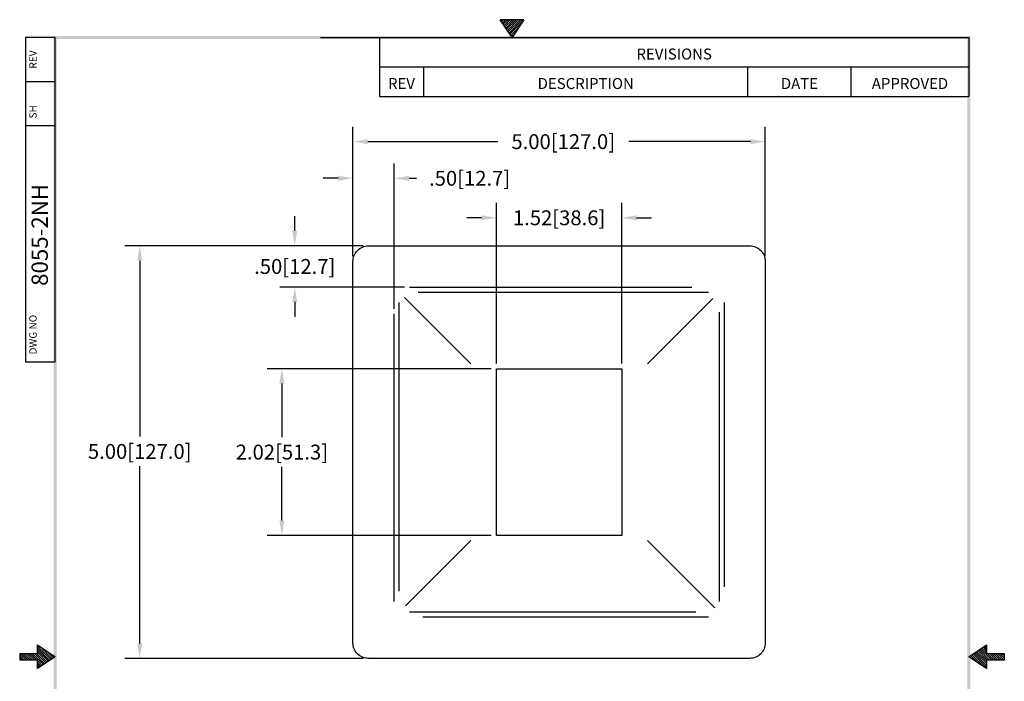
# Model space of a CAD drawing. Extents: x -1.7 to 10.2, y -3.8 to 11.6.
# Drawn here: x -1.7 to 10.2, y 3.6 to 11.6 of the extents above; entities that cross this region are included whole.
import ezdxf
from ezdxf.enums import TextEntityAlignment as Align

# ---------------------------------------------------------------- set-up
doc = ezdxf.new("R2010")
doc.units = 0
doc.header["$MEASUREMENT"] = 0
doc.layers.get('0').update_dxf_attribs({"linetype": 'CONTINUOUS'})
doc.layers.get('DEFPOINTS').update_dxf_attribs({"linetype": 'CONTINUOUS'})
doc.layers.add('DIM', color=1, linetype='CONTINUOUS')
doc.layers.add('OBJ', color=3, linetype='CONTINUOUS')
doc.styles.add('BAVWM$0$STANDARD', font='txt')
doc.dimstyles.get("Standard").update_dxf_attribs({"dimtxt": 0.18, "dimasz": 0.18, "dimexe": 0.18, "dimexo": 0.0625, "dimgap": 0.09, "dimtad": 0, "dimtih": 1, "dimtoh": 1, "dimdec": 4, "dimzin": 0, "dimdsep": 46, "dimtxsty": 'STANDARD', "dimcen": 0.09, "dimadec": 0, "dimazin": 0, "dimtfac": 1, "dimtdec": 4, "dimtofl": 0, "dimtmove": 0, "dimatfit": 3, "dimfxl": 1, "dimtolj": 1, "dimtzin": 0, "dimarcsym": 0})

# ---------------------------------------------------------------- blocks, each defined once
blk = doc.blocks.new('*D17')
at = {"color": 0, "linetype": 'ByBlock'}
for p, q in [((2.432, 8.882), (-0.459, 8.882)), ((-0.279, 8.702), (-0.279, 6.57)), ((-0.279, 4.062), (-0.279, 6.21)), ((2.432, 3.882), (-0.459, 3.882))]:
    blk.add_line(p, q, dxfattribs=at)
for points in [[(-0.309, 8.702), (-0.249, 8.702), (-0.279, 8.882)], [(-0.309, 4.062), (-0.249, 4.062), (-0.279, 3.882)]]:
    blk.add_solid(points, dxfattribs=at)
at = {"layer": 'DEFPOINTS', "color": 0, "linetype": 'ByBlock'}
for p in [(2.494, 8.882), (-0.279, 3.882), (2.494, 3.882)]:
    blk.add_point(p, dxfattribs=at)
at = {"color": 0, "linetype": 'ByBlock', "insert": (-0.279, 6.39), "char_height": 0.18, "attachment_point": 5}
blk.add_mtext('\\A1;5.00[127.0]', dxfattribs=at)
blk = doc.blocks.new('*D16')
at = {"color": 0, "linetype": 'ByBlock'}
for p, q in [((2.307, 8.757), (2.307, 10.325)), ((7.307, 8.757), (7.307, 10.325)), ((2.487, 10.145), (4.062, 10.145)), ((7.127, 10.145), (5.652, 10.145))]:
    blk.add_line(p, q, dxfattribs=at)
for points in [[(2.487, 10.175), (2.487, 10.115), (2.307, 10.145)], [(7.127, 10.175), (7.127, 10.115), (7.307, 10.145)]]:
    blk.add_solid(points, dxfattribs=at)
at = {"layer": 'DEFPOINTS', "color": 0, "linetype": 'ByBlock'}
for p in [(7.307, 10.145), (2.307, 8.694), (7.307, 8.694)]:
    blk.add_point(p, dxfattribs=at)
at = {"color": 0, "linetype": 'ByBlock', "insert": (4.857, 10.145), "char_height": 0.18, "attachment_point": 5}
blk.add_mtext('\\A1;5.00[127.0]', dxfattribs=at)
blk = doc.blocks.new('BAVWM')
at = {"color": 7}
for p, q in [((5.5049, 11.1404), (5.4049, 11.2904)), ((5.6049, 11.2904), (5.4049, 11.2904)), ((5.4165, 11.2904), (5.4095, 11.2834)), ((5.4342, 11.2904), (5.4166, 11.2728)), ((5.4518, 11.2904), (5.4237, 11.2622)), ((5.4695, 11.2904), (5.4307, 11.2516)), ((5.4872, 11.2904), (5.4378, 11.241)), ((5.5049, 11.2904), (5.4449, 11.2304)), ((5.5225, 11.2904), (5.4519, 11.2198)), ((5.5402, 11.2904), (5.459, 11.2092)), ((5.5579, 11.2904), (5.4661, 11.1986)), ((5.5756, 11.2904), (5.4732, 11.188)), ((5.5933, 11.2904), (5.4802, 11.1774)), ((5.6049, 11.2904), (5.5049, 11.1404)), ((5.5927, 11.2722), (5.4873, 11.1668)), ((5.5574, 11.2192), (5.4944, 11.1562)), ((1.3799, 11.1404), (1.3799, 8.3904)), ((1.6299, 11.1404), (1.3799, 11.1404)), ((1.6299, 8.3904), (1.6299, 11.1404)), ((3.8799, 11.1404), (9.3799, 11.1404)), ((4.3799, 11.1404), (4.3799, 10.6404)), ((5.522, 11.1662), (5.5014, 11.1456)), ((9.3799, 11.1404), (9.3799, 10.6404)), ((4.3799, 10.8904), (9.3799, 10.8904)), ((4.7549, 10.8904), (4.7549, 10.6404)), ((7.5049, 10.6404), (7.5049, 10.8904)), ((8.3799, 10.6404), (8.3799, 10.8904)), ((1.3799, 10.7654), (1.6299, 10.7654)), ((4.3799, 10.6404), (9.3799, 10.6404)), ((1.6299, 10.3904), (1.3799, 10.3904)), ((1.3799, 8.3904), (1.6299, 8.3904)), ((1.4799, 5.9154), (1.4799, 5.9904)), ((1.4799, 5.9904), (1.6299, 5.8904)), ((1.4799, 5.9812), (1.5944, 5.8667)), ((1.4799, 5.9635), (1.5838, 5.8597)), ((1.4799, 5.9459), (1.5731, 5.8526)), ((1.5053, 5.9734), (1.605, 5.8738)), ((1.5584, 5.9381), (1.6156, 5.8809)), ((9.3799, 5.8904), (9.5299, 5.9904)), ((9.5299, 5.8526), (9.4472, 5.9353)), ((9.5348, 5.8654), (9.4578, 5.9424)), ((9.5524, 5.8654), (9.4684, 5.9494)), ((9.5701, 5.8654), (9.479, 5.9565)), ((9.5299, 5.9233), (9.4896, 5.9636)), ((9.5299, 5.941), (9.5002, 5.9707)), ((9.5299, 5.9587), (9.5108, 5.9777)), ((9.5299, 5.9764), (9.5215, 5.9848)), ((9.5299, 5.9904), (9.5299, 5.9154)), ((1.4799, 5.9154), (1.3299, 5.9154)), ((1.3299, 5.9154), (1.3299, 5.8654)), ((1.3299, 5.9014), (1.3659, 5.8654)), ((1.3299, 5.8837), (1.3482, 5.8654)), ((1.3299, 5.8661), (1.3305, 5.8654)), ((1.3299, 5.8654), (1.4799, 5.8654)), ((1.3336, 5.9154), (1.3836, 5.8654)), ((1.3512, 5.9154), (1.4012, 5.8654)), ((1.3689, 5.9154), (1.4189, 5.8654)), ((1.3866, 5.9154), (1.4366, 5.8654)), ((1.4043, 5.9154), (1.4543, 5.8654)), ((1.4219, 5.9154), (1.4719, 5.8654)), ((1.4396, 5.9154), (1.5307, 5.8243)), ((1.4573, 5.9154), (1.5413, 5.8314)), ((1.475, 5.9154), (1.5519, 5.8385)), ((1.4799, 5.9282), (1.5625, 5.8455)), ((1.6299, 5.8904), (1.4799, 5.7904)), ((1.4799, 5.7904), (1.4799, 5.8654)), ((1.4799, 5.8575), (1.5201, 5.8172)), ((1.6114, 5.9027), (1.6262, 5.888)), ((9.5299, 5.7904), (9.3799, 5.8904)), ((9.3983, 5.8781), (9.3836, 5.8929)), ((9.4514, 5.8427), (9.3942, 5.8999)), ((9.5044, 5.8074), (9.4048, 5.907)), ((9.5299, 5.7996), (9.4154, 5.9141)), ((9.5299, 5.8173), (9.426, 5.9212)), ((9.5299, 5.835), (9.4366, 5.9282)), ((9.6799, 5.9154), (9.5299, 5.9154)), ((9.5299, 5.8654), (9.6799, 5.8654)), ((9.5299, 5.8654), (9.5299, 5.7904)), ((9.5878, 5.8654), (9.5378, 5.9154)), ((9.6055, 5.8654), (9.5555, 5.9154)), ((9.6232, 5.8654), (9.5732, 5.9154)), ((9.6408, 5.8654), (9.5908, 5.9154)), ((9.6585, 5.8654), (9.6085, 5.9154)), ((9.6762, 5.8654), (9.6262, 5.9154)), ((9.6799, 5.8794), (9.6439, 5.9154)), ((9.6799, 5.8971), (9.6615, 5.9154)), ((9.6799, 5.9148), (9.6792, 5.9154)), ((9.6799, 5.8654), (9.6799, 5.9154)), ((1.4799, 5.8398), (1.5095, 5.8102)), ((1.4799, 5.8221), (1.4989, 5.8031)), ((1.4799, 5.8044), (1.4883, 5.796))]:
    blk.add_line(p, q, dxfattribs=at)
for points in [[(1.6424, 11.1404), (1.6174, 11.1404), (1.6424, 0.6529), (1.6174, 0.6279)], [(9.3674, 11.1279), (9.3924, 11.1529), (1.6299, 11.1279), (1.6299, 11.1529)], [(9.3674, 0.6529), (9.3924, 0.6279), (9.3674, 11.1279), (9.3924, 11.1529)]]:
    blk.add_trace(points, dxfattribs=at)
at = {"color": 7, "style": 'BAVWM$0$STANDARD'}
blk.add_text('REV', height=0.0625, rotation=90, dxfattribs=at).set_placement((1.4736, 10.9529), align=Align.CENTER)
for s, p in [('REVISIONS', (6.8799, 10.9529)), ('REV', (4.5674, 10.7029)), ('DESCRIPTION', (6.1299, 10.7029)), ('DATE', (7.9424, 10.7029)), ('APPROVED', (8.8799, 10.7029))]:
    blk.add_text(s, height=0.093, dxfattribs=at).set_placement(p, align=Align.CENTER)
for s, p in [('SH', (1.4736, 10.4529)), ('DWG NO', (1.4736, 8.4529))]:
    blk.add_text(s, height=0.0625, rotation=90, dxfattribs=at).set_placement(p)
blk = doc.blocks.new('*D19')
at = {"color": 0, "linetype": 'ByBlock'}
for p, q in [((2.307, 8.757), (2.307, 9.881)), ((2.807, 8.12), (2.807, 9.881)), ((2.127, 9.701), (1.947, 9.701)), ((2.987, 9.701), (3.077, 9.701))]:
    blk.add_line(p, q, dxfattribs=at)
for points in [[(2.127, 9.731), (2.127, 9.671), (2.307, 9.701)], [(2.987, 9.731), (2.987, 9.671), (2.807, 9.701)]]:
    blk.add_solid(points, dxfattribs=at)
at = {"layer": 'DEFPOINTS', "color": 0, "linetype": 'ByBlock'}
for p in [(2.807, 9.701), (2.307, 8.694), (2.807, 8.057)]:
    blk.add_point(p, dxfattribs=at)
at = {"color": 0, "linetype": 'ByBlock', "insert": (3.722, 9.701), "char_height": 0.18, "attachment_point": 5}
blk.add_mtext('\\A1;.50[12.7]', dxfattribs=at)
blk = doc.blocks.new('*D20')
at = {"color": 0, "linetype": 'ByBlock'}
for p, q in [((0.934, 8.973), (0.934, 9.153)), ((1.765, 8.793), (0.754, 8.793)), ((2.265, 8.293), (0.754, 8.293)), ((0.934, 8.113), (0.934, 7.933))]:
    blk.add_line(p, q, dxfattribs=at)
for points in [[(0.904, 8.973), (0.964, 8.973), (0.934, 8.793)], [(0.904, 8.113), (0.964, 8.113), (0.934, 8.293)]]:
    blk.add_solid(points, dxfattribs=at)
at = {"layer": 'DEFPOINTS', "color": 0, "linetype": 'ByBlock'}
for p in [(1.827, 8.793), (0.934, 8.293), (2.327, 8.293)]:
    blk.add_point(p, dxfattribs=at)
at = {"color": 0, "linetype": 'ByBlock', "insert": (0.934, 8.543), "char_height": 0.18, "attachment_point": 5}
blk.add_mtext('\\A1;.50[12.7]', dxfattribs=at)
blk = doc.blocks.new('*D21')
at = {"color": 0, "linetype": 'ByBlock'}
for p, q in [((4.047, 7.454), (4.047, 9.402)), ((5.567, 7.454), (5.567, 9.402)), ((3.867, 9.222), (3.687, 9.222)), ((5.747, 9.222), (5.927, 9.222))]:
    blk.add_line(p, q, dxfattribs=at)
for points in [[(3.867, 9.252), (3.867, 9.192), (4.047, 9.222)], [(5.747, 9.252), (5.747, 9.192), (5.567, 9.222)]]:
    blk.add_solid(points, dxfattribs=at)
at = {"layer": 'DEFPOINTS', "color": 0, "linetype": 'ByBlock'}
for p in [(5.567, 9.222), (4.047, 7.392), (5.567, 7.392)]:
    blk.add_point(p, dxfattribs=at)
at = {"color": 0, "linetype": 'ByBlock', "insert": (4.807, 9.222), "char_height": 0.18, "attachment_point": 5}
blk.add_mtext('\\A1;1.52[38.6]', dxfattribs=at)
blk = doc.blocks.new('*D22')
at = {"color": 0, "linetype": 'ByBlock'}
for p, q in [((3.984, 7.392), (1.265, 7.392)), ((1.445, 7.212), (1.445, 6.562)), ((1.445, 5.552), (1.445, 6.202)), ((3.984, 5.372), (1.265, 5.372))]:
    blk.add_line(p, q, dxfattribs=at)
for points in [[(1.415, 7.212), (1.475, 7.212), (1.445, 7.392)], [(1.415, 5.552), (1.475, 5.552), (1.445, 5.372)]]:
    blk.add_solid(points, dxfattribs=at)
at = {"layer": 'DEFPOINTS', "color": 0, "linetype": 'ByBlock'}
for p in [(4.047, 7.392), (1.445, 5.372), (4.047, 5.372)]:
    blk.add_point(p, dxfattribs=at)
at = {"color": 0, "linetype": 'ByBlock', "insert": (1.445, 6.382), "char_height": 0.18, "attachment_point": 5}
blk.add_mtext('\\A1;2.02[51.3]', dxfattribs=at)

msp = doc.modelspace()

# ---------------------------------------------------------------- linework, layer by layer
at = {"layer": 'OBJ', "color": 7}
for p, q in [((2.994, 8.382), (6.416, 8.382)), ((2.933, 8.256), (3.737, 7.452)), ((3.096, 8.322), (6.619, 8.322)), ((6.67, 8.245), (5.877, 7.452)), ((2.867, 4.698), (2.867, 8.194)), ((6.807, 8.194), (6.807, 4.748)), ((2.807, 4.569), (2.807, 8.057)), ((6.747, 8.077), (6.747, 4.569)), ((2.944, 4.519), (3.737, 5.312)), ((6.694, 4.494), (5.877, 5.312)), ((6.466, 4.442), (2.994, 4.442)), ((6.619, 4.382), (3.156, 4.382))]:
    msp.add_line(p, q, dxfattribs=at)
msp.add_lwpolyline([(2.307, 4.069), (2.307, 8.694, -0.414214), (2.494, 8.882), (7.119, 8.882, -0.414214), (7.307, 8.694), (7.307, 4.069, -0.414214), (7.119, 3.882), (2.494, 3.882, -0.414214)], format="xyb", close=True, dxfattribs=at)
msp.add_lwpolyline([(4.047, 5.372), (4.047, 7.392), (5.567, 7.392), (5.567, 5.372)], close=True, dxfattribs=at)

# ---------------------------------------------------------------- block references
at = {"color": 7, "xscale": 1.429999999999999, "yscale": 1.429999999999999, "zscale": 1.429999999999999}
msp.add_blockref('BAVWM', (-3.636, -4.522), dxfattribs=at)

# ---------------------------------------------------------------- texts
at = {"layer": 'DIM', "color": 7}
msp.add_text('8055-2NH', height=0.198, rotation=90, dxfattribs=at).set_placement((-1.393, 8.397))

# ---------------------------------------------------------------- dimensions: what is measured, and where the dimension line sits
for base, p2, picture, middle in [((7.307, 10.145), (7.307, 8.694), '*D16', (4.857, 10.145)), ((2.807, 9.701), (2.807, 8.057), '*D19', (3.722, 9.701))]:
    dim = msp.add_linear_dim(base=base, p1=(2.307, 8.694), p2=p2, dimstyle='STANDARD', override={"dimdec": 2, "dimzin": 4}, dxfattribs=at)
    dim.commit()
    dim.dimension.update_dxf_attribs({"geometry": picture, "text_midpoint": middle, "dimtype": 160})
dim = msp.add_linear_dim(base=(5.567, 9.222), p1=(4.047, 7.392), p2=(5.567, 7.392), dimstyle='STANDARD', override={"dimdec": 2, "dimzin": 4}, dxfattribs=at)
dim.commit()
dim.dimension.update_dxf_attribs({"geometry": '*D21', "text_midpoint": (4.807, 9.222)})
dim = msp.add_linear_dim(base=(1.601, 8.382), p1=(2.494, 8.882), p2=(2.994, 8.382), angle=90, dimstyle='STANDARD', override={"dimdec": 2, "dimzin": 4}, dxfattribs=at)
dim.commit()
dim.dimension.update_dxf_attribs({"geometry": '*D20', "text_midpoint": (1.601, 8.632), "insert": (0.667, 0.089)})
dim = msp.add_linear_dim(base=(-0.279, 3.882), p1=(2.494, 8.882), p2=(2.494, 3.882), angle=90, dimstyle='STANDARD', override={"dimdec": 2, "dimzin": 4}, dxfattribs=at)
dim.commit()
dim.dimension.update_dxf_attribs({"geometry": '*D17', "text_midpoint": (-0.279, 6.39), "dimtype": 160})
dim = msp.add_linear_dim(base=(1.445, 5.372), p1=(4.047, 7.392), p2=(4.047, 5.372), angle=90, dimstyle='STANDARD', override={"dimdec": 2, "dimzin": 4}, dxfattribs=at)
dim.commit()
dim.dimension.update_dxf_attribs({"geometry": '*D22', "text_midpoint": (1.445, 6.382)})

doc.saveas('drawing.dxf')
